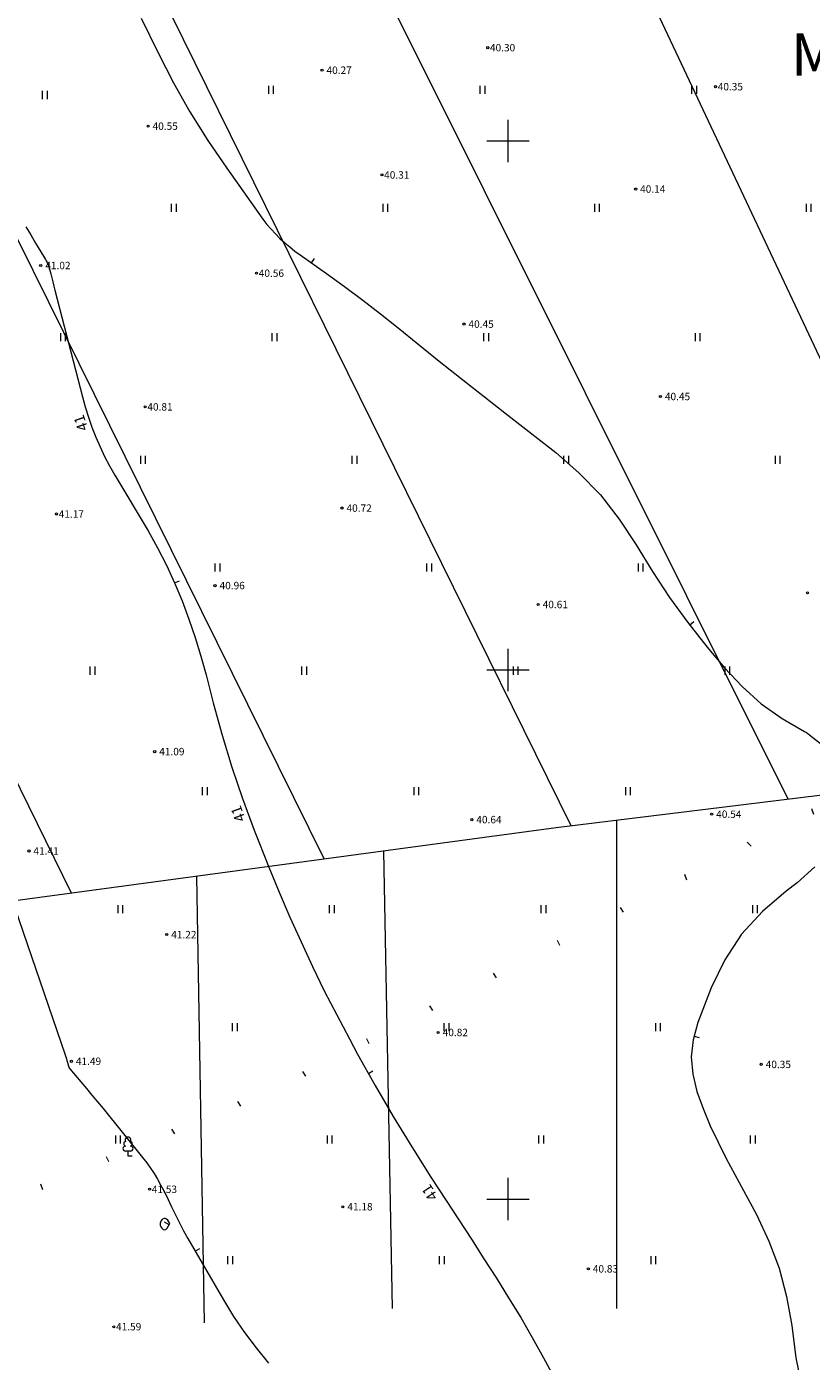
# Model space of a CAD drawing. Units: metres. Extents: x 553046 to 553568, y 6576033 to 6576578.
# Drawn here: x 553155 to 553229, y 6576185 to 6576311 of the extents above; entities that cross this region are included whole.
import ezdxf
from ezdxf.enums import TextEntityAlignment as Align

# ---------------------------------------------------------------- set-up
doc = ezdxf.new("R2010")
doc.units = ezdxf.units.M
doc.header["$LTSCALE"] = 0.5
doc.linetypes.add('DGN Style 1', pattern=[13.341757, 0.022199, -13.319558])
for name, color, linetype, lineweight in [('14 Madalp_õhul_', 4, 'Continuous', 0), ('3 Hoonete servad', 4, 'Continuous', 0), ('63 Koordinaadid', 4, 'Continuous', 0)]:
    doc.layers.add(name, color=color, linetype=linetype, lineweight=lineweight)
doc.styles.add('romans', font='romans.shx')
doc.styles.add('Style-INTL_ISO', font='INTL_ISO.shx')
doc.styles.add('Style-INTL_ISO_ITALIC', font='INTL_ISO_ITALIC.shx')
doc.linetypes.add('-D-', pattern='A,10,-1.5,["D",romans,S=1.4,R=0,X=-0.7,Y=-0.7],-1.5,10,-3', length=26)

# ---------------------------------------------------------------- blocks, each defined once
blk = doc.blocks.new('LEHTP1_1')
at = {"layer": '63 Koordinaadid', "color": 250, "linetype": 'Continuous', "lineweight": 0}
for p, q in [((0.49, 0.95), (-0.47, 0.95)), ((0.01, 0), (0.01, 0.95)), ((0.77, 0), (0.01, 0))]:
    blk.add_line(p, q, dxfattribs=at)
for centre, radius, start, end in [((-0.33, 2.35), 0.465, 109.0217, 253.1415), ((0.01, 3.04), 0.554, 332.5799, 207.4201), ((0.35, 2.35), 0.465, 286.8508, 70.9859), ((-0.47, 1.42), 0.475, 90.0016, 269.3953), ((0.48, 1.42), 0.475, 270.6047, 89.9984)]:
    blk.add_arc(centre, radius, start, end, dxfattribs=at)
blk = doc.blocks.new('RING02_3')
at = {"layer": '63 Koordinaadid', "color": 250, "linetype": 'Continuous', "lineweight": 0}
blk.add_circle((0.01, -0.01), 0.2, dxfattribs=at)
blk = doc.blocks.new('RING02_2')
at = {"layer": '63 Koordinaadid', "color": 250, "linetype": 'Continuous', "lineweight": 0}
blk.add_circle((0.01, 0.01), 0.2, dxfattribs=at)
blk = doc.blocks.new('RING02_4')
at = {"layer": '63 Koordinaadid', "color": 250, "linetype": 'Continuous', "lineweight": 0}
blk.add_circle((-0.01, 0.01), 0.2, dxfattribs=at)
blk = doc.blocks.new('RING02_1')
at = {"layer": '63 Koordinaadid', "color": 250, "linetype": 'Continuous', "lineweight": 0}
blk.add_circle((-0.01, -0.01), 0.2, dxfattribs=at)
blk = doc.blocks.new('HEIN_1')
at = {"layer": '63 Koordinaadid', "color": 250, "linetype": 'Continuous', "lineweight": 0}
for p, q in [((-0.46, 0.75), (-0.46, -0.77)), ((0.45, 0.75), (0.45, -0.77))]:
    blk.add_line(p, q, dxfattribs=at)
blk = doc.blocks.new('HEIN_2')
at = {"layer": '63 Koordinaadid', "color": 250, "linetype": 'Continuous', "lineweight": 0}
for p, q in [((-0.46, 0.77), (-0.46, -0.75)), ((0.45, 0.77), (0.45, -0.75))]:
    blk.add_line(p, q, dxfattribs=at)
blk = doc.blocks.new('HEIN_3')
at = {"layer": '63 Koordinaadid', "color": 250, "linetype": 'Continuous', "lineweight": 0}
for p, q in [((-0.45, 0.77), (-0.45, -0.75)), ((0.46, 0.77), (0.46, -0.75))]:
    blk.add_line(p, q, dxfattribs=at)
blk = doc.blocks.new('VKORIS_1')
at = {"layer": '63 Koordinaadid', "color": 250, "linetype": 'Continuous', "lineweight": 0}
for p, q in [((0, 4), (0, -4)), ((-4, 0), (4, 0))]:
    blk.add_line(p, q, dxfattribs=at)

msp = doc.modelspace()

# ---------------------------------------------------------------- linework, layer by layer
at = {"layer": '3 Hoonete servad', "color": 92, "linetype": 'DGN Style 1', "lineweight": 106, "flags": 128}
msp.add_lwpolyline([(553087.3, 6576172.37), (553151.56, 6576199.34), (553177.98, 6576210.4), (553234.91, 6576239.79), (553257.87, 6576251.82), (553295.43, 6576279.98), (553380.42, 6576351.42), (553487.27, 6576446.14)], dxfattribs=at)
at = {"layer": '63 Koordinaadid', "color": 250, "linetype": 'Continuous', "lineweight": 0, "ltscale": 0.5}
for p, q in [((553181.42, 6576288.49), (553181.71, 6576288.9)), ((553168.49, 6576258.24), (553168.95, 6576258.43)), ((553217.18, 6576254.26), (553217.58, 6576254.57)), ((553217.6, 6576215.38), (553218.08, 6576215.25)), ((553186.81, 6576211.87), (553187.24, 6576212.12)), ((553167.98, 6576197.57), (553167.54, 6576197.82)), ((553170.44, 6576195.07), (553170.87, 6576195.33))]:
    msp.add_line(p, q, dxfattribs=at)
at = {"layer": '63 Koordinaadid', "color": 250, "linetype": '-D-', "lineweight": 0, "ltscale": 0.5}
for points in [[(553247.92, 6576240.42), (553179.77, 6576385.1)], [(553226.48, 6576237.78), (553159.46, 6576372.07)], [(553205.98, 6576235.27), (553143.76, 6576361.46)], [(553124.6, 6576349.41), (553182.61, 6576232.13)], [(553158.75, 6576228.91), (553125.72, 6576296.16)], [(553334.62, 6576258.83), (553319.52, 6576249.21), (553204.54, 6576235.09), (553126.76, 6576224.6), (553126.76, 6576169.88)], [(553210.26, 6576235.79), (553210.26, 6576189.65)], [(553188.24, 6576232.89), (553189.05, 6576189.65)], [(553170.55, 6576230.5), (553171.29, 6576188.29)]]:
    msp.add_lwpolyline(points, dxfattribs=at)
at = {"layer": '63 Koordinaadid', "color": 250, "linetype": 'Continuous', "lineweight": 0, "ltscale": 0.5, "flags": 128}
for points in [[(553165.33, 6576311.61), (553166.92, 6576308.33), (553168.38, 6576305.5), (553169.94, 6576302.74), (553171.63, 6576300.05), (553173.41, 6576297.42), (553176.84, 6576292.61), (553177.21, 6576292.12), (553177.6, 6576291.65), (553178.02, 6576291.21), (553178.45, 6576290.78), (553178.91, 6576290.37), (553179.38, 6576289.98), (553179.86, 6576289.6), (553180.35, 6576289.24), (553182.83, 6576287.49), (553184.56, 6576286.24), (553186.27, 6576284.97), (553187.95, 6576283.66), (553189.62, 6576282.34), (553191.47, 6576280.82), (553192.49, 6576280), (553193.51, 6576279.18), (553194.54, 6576278.36), (553195.57, 6576277.55), (553196.6, 6576276.74), (553197.63, 6576275.93), (553198.66, 6576275.13), (553199.69, 6576274.32), (553204.51, 6576270.57), (553206.71, 6576268.65), (553208.74, 6576266.57), (553210.51, 6576264.27), (553212.12, 6576261.83), (553213.66, 6576259.32), (553215.27, 6576256.86), (553217.01, 6576254.48), (553218.83, 6576252.17), (553220.45, 6576250.21), (553222.12, 6576248.43), (553223.92, 6576246.81), (553225.9, 6576245.42), (553228.01, 6576244.2), (553228.2, 6576244.1), (553229.86, 6576242.81)], [(553154.43, 6576291.9), (553154.89, 6576291.12), (553155.35, 6576290.35), (553156.11, 6576289.1), (553156.2, 6576288.96), (553156.28, 6576288.81), (553156.36, 6576288.66), (553156.43, 6576288.51), (553156.5, 6576288.35), (553156.56, 6576288.2), (553156.62, 6576288.04), (553156.67, 6576287.88), (553156.78, 6576287.44), (553156.88, 6576287.06), (553156.98, 6576286.68), (553157.08, 6576286.29), (553157.18, 6576285.91), (553159.78, 6576275.82), (553160.05, 6576274.86), (553160.34, 6576273.9), (553160.68, 6576272.95), (553161.04, 6576272.02), (553161.44, 6576271.1), (553161.87, 6576270.19), (553162.34, 6576269.3), (553162.83, 6576268.43), (553165.98, 6576263.15), (553166.88, 6576261.55), (553167.73, 6576259.92), (553168.49, 6576258.24), (553169.2, 6576256.54), (553169.84, 6576254.81), (553170.43, 6576253.07), (553170.97, 6576251.31), (553171.46, 6576249.53), (553172.14, 6576246.89), (553172.98, 6576243.85), (553173.89, 6576240.82), (553174.92, 6576237.84), (553176.01, 6576234.87), (553176.45, 6576233.75), (553177.4, 6576231.37), (553178.37, 6576229), (553179.39, 6576226.65), (553180.44, 6576224.31), (553181.53, 6576221.99), (553182.64, 6576219.68), (553183.81, 6576217.4), (553185.01, 6576215.14), (553185.79, 6576213.69), (553187.44, 6576210.74), (553189.14, 6576207.81), (553190.91, 6576204.92), (553192.72, 6576202.06), (553194.16, 6576199.85), (553195.36, 6576198.02), (553196.54, 6576196.19), (553197.73, 6576194.35), (553198.91, 6576192.51), (553200.06, 6576190.66), (553201.2, 6576188.79), (553202.29, 6576186.9), (553203.35, 6576184.99), (553208.75, 6576175.09)], [(553228.99, 6576231.41), (553227.34, 6576229.87), (553226.28, 6576229.1), (553224.04, 6576227.17), (553222.08, 6576225.04), (553220.51, 6576222.6), (553219.21, 6576219.95), (553217.94, 6576216.68), (553217.51, 6576215.05), (553217.31, 6576213.43), (553217.46, 6576211.79), (553217.84, 6576210.16), (553218.45, 6576208.54), (553219.11, 6576206.93), (553219.85, 6576205.37), (553220.63, 6576203.82), (553223.48, 6576198.52), (553224.65, 6576196.02), (553225.63, 6576193.45), (553226.33, 6576190.78), (553226.83, 6576188.06), (553227.22, 6576184.98), (553227.45, 6576183.77)], [(553152.58, 6576229.91), (553158.13, 6576213.63), (553158.2, 6576213.45), (553158.26, 6576213.26), (553158.31, 6576213.08), (553158.37, 6576212.89), (553158.46, 6576212.56), (553158.47, 6576212.53), (553158.48, 6576212.51), (553158.48, 6576212.49), (553158.49, 6576212.47), (553158.53, 6576212.38), (553158.54, 6576212.36), (553158.55, 6576212.34), (553158.56, 6576212.32), (553158.58, 6576212.31), (553159.62, 6576211.08), (553160.15, 6576210.45), (553160.68, 6576209.81), (553161.2, 6576209.18), (553161.73, 6576208.54), (553165.47, 6576203.92), (553165.85, 6576203.43), (553166.21, 6576202.93), (553166.55, 6576202.41), (553166.87, 6576201.88), (553167.17, 6576201.33), (553167.46, 6576200.78), (553167.74, 6576200.23), (553168.01, 6576199.67), (553168.19, 6576199.26), (553168.56, 6576198.5), (553168.94, 6576197.74), (553169.34, 6576196.99), (553169.75, 6576196.26), (553173.1, 6576190.47), (553174.06, 6576188.91), (553175.09, 6576187.38), (553176.2, 6576185.92), (553177.36, 6576184.49)], [(553167.3, 6576198.05), (553167.19, 6576197.89), (553167.13, 6576197.72), (553167.14, 6576197.54), (553167.2, 6576197.36), (553167.27, 6576197.23), (553167.4, 6576197.13), (553167.53, 6576197.09), (553167.66, 6576197.13), (553167.79, 6576197.24), (553168.04, 6576197.68), (553167.84, 6576198.01), (553167.73, 6576198.11), (553167.61, 6576198.16), (553167.49, 6576198.15), (553167.35, 6576198.09), (553167.3, 6576198.05), (553167.19, 6576197.89), (553167.13, 6576197.72), (553167.14, 6576197.54), (553167.2, 6576197.36)]]:
    msp.add_lwpolyline(points, dxfattribs=at)

# ---------------------------------------------------------------- block references
at = {"layer": '63 Koordinaadid', "color": 250, "linetype": 'Continuous', "lineweight": 0, "xscale": 0.5, "yscale": 0.5}
for name, p in [('RING02_2', (553198.08, 6576308.82)), ('RING02_2', (553182.42, 6576306.69)), ('HEIN_1', (553177.58, 6576304.83)), ('HEIN_1', (553197.58, 6576304.83)), ('HEIN_1', (553217.58, 6576304.83)), ('RING02_2', (553219.61, 6576305.13)), ('HEIN_1', (553156.21, 6576304.35)), ('RING02_2', (553165.98, 6576301.4)), ('VKORIS_1', (553200, 6576300)), ('RING02_2', (553188.08, 6576296.79)), ('RING02_3', (553212.06, 6576295.46)), ('HEIN_1', (553168.4, 6576293.68)), ('HEIN_1', (553188.4, 6576293.68)), ('HEIN_1', (553208.4, 6576293.68)), ('HEIN_1', (553228.4, 6576293.68)), ('RING02_4', (553155.84, 6576288.23)), ('RING02_2', (553176.23, 6576287.5)), ('RING02_2', (553195.84, 6576282.69)), ('HEIN_2', (553157.92, 6576281.44)), ('HEIN_2', (553177.92, 6576281.44)), ('HEIN_2', (553197.92, 6576281.44)), ('HEIN_2', (553217.92, 6576281.44)), ('RING02_2', (553214.4, 6576275.85)), ('RING02_3', (553165.7, 6576274.87)), ('HEIN_2', (553165.48, 6576269.85)), ('HEIN_2', (553185.48, 6576269.85)), ('HEIN_2', (553205.48, 6576269.85)), ('HEIN_2', (553225.48, 6576269.85)), ('RING02_2', (553157.32, 6576264.74)), ('RING02_4', (553184.31, 6576265.3)), ('HEIN_2', (553172.53, 6576259.67)), ('HEIN_2', (553192.53, 6576259.67)), ('HEIN_2', (553212.53, 6576259.67)), ('RING02_1', (553172.31, 6576257.98)), ('RING02_2', (553228.31, 6576257.29)), ('RING02_3', (553202.85, 6576256.19)), ('VKORIS_1', (553200, 6576250)), ('HEIN_2', (553160.72, 6576249.93)), ('HEIN_2', (553180.72, 6576249.93)), ('HEIN_2', (553200.72, 6576249.93)), ('HEIN_2', (553220.72, 6576249.93)), ('RING02_1', (553166.61, 6576242.29)), ('HEIN_2', (553171.33, 6576238.53)), ('HEIN_2', (553191.33, 6576238.53)), ('HEIN_2', (553211.33, 6576238.53)), ('RING02_3', (553196.58, 6576235.86)), ('RING02_4', (553219.25, 6576236.37)), ('RING02_3', (553154.72, 6576232.9)), ('HEIN_2', (553163.34, 6576227.38)), ('HEIN_2', (553183.34, 6576227.38)), ('HEIN_2', (553203.34, 6576227.38)), ('HEIN_2', (553223.34, 6576227.38)), ('RING02_2', (553167.74, 6576224.99)), ('HEIN_2', (553174.17, 6576216.23)), ('HEIN_2', (553194.17, 6576216.23)), ('HEIN_2', (553214.17, 6576216.23)), ('RING02_4', (553193.4, 6576215.74)), ('RING02_3', (553158.73, 6576213.02)), ('RING02_4', (553223.93, 6576212.72)), ('HEIN_3', (553163.12, 6576205.61)), ('LEHTP1_1', (553164.08, 6576204.05)), ('HEIN_3', (553183.12, 6576205.61)), ('HEIN_3', (553203.12, 6576205.61)), ('HEIN_3', (553223.12, 6576205.61)), ('VKORIS_1', (553200, 6576200)), ('RING02_2', (553166.12, 6576200.92)), ('RING02_3', (553184.39, 6576199.27)), ('HEIN_2', (553173.73, 6576194.21)), ('HEIN_2', (553193.73, 6576194.21)), ('HEIN_2', (553213.73, 6576194.21)), ('RING02_3', (553207.59, 6576193.4)), ('RING02_3', (553162.74, 6576187.93))]:
    msp.add_blockref(name, p, dxfattribs=at)

# ---------------------------------------------------------------- texts
at = {"layer": '14 Madalp_õhul_', "color": 1, "linetype": 'Continuous', "lineweight": 13, "style": 'Style-INTL_ISO'}
msp.add_text('MAATULUNDUSMAA SIHTOTSTARBEGA', height=4, dxfattribs=at).set_placement((553276.21, 6576308.18), align=Align.MIDDLE_CENTER)
at = {"layer": '63 Koordinaadid', "color": 250, "linetype": 'Continuous', "lineweight": 0, "style": 'Style-INTL_ISO_ITALIC'}
for s, p in [(' 40.30', (553198.08, 6576308.82)), ('  40.27', (553182.42, 6576306.69)), (' 40.35', (553219.61, 6576305.13)), ('  40.55', (553165.98, 6576301.4)), (' 40.31', (553188.08, 6576296.79)), ('  40.14', (553212.06, 6576295.46)), ('  41.02', (553155.84, 6576288.23)), (' 40.56', (553176.23, 6576287.5)), ('  40.45', (553195.84, 6576282.69)), ('  40.45', (553214.4, 6576275.85)), (' 40.81', (553165.7, 6576274.87)), (' 41.17', (553157.32, 6576264.74)), ('  40.72', (553184.31, 6576265.3)), ('  40.96', (553172.31, 6576257.98)), ('  40.61', (553202.85, 6576256.19)), ('  41.09', (553166.61, 6576242.29)), ('  40.54', (553219.25, 6576236.37)), ('  40.64', (553196.58, 6576235.86)), ('  41.41', (553154.72, 6576232.9)), ('  41.22', (553167.74, 6576224.99)), ('  40.82', (553193.4, 6576215.74)), ('  41.49', (553158.73, 6576213.02)), ('  40.35', (553223.93, 6576212.72)), (' 41.53', (553166.12, 6576200.92)), ('  41.18', (553184.39, 6576199.27)), ('  40.83', (553207.59, 6576193.4)), (' 41.59', (553162.74, 6576187.93))]:
    msp.add_text(s, height=0.7, dxfattribs=at).set_placement(p, align=Align.MIDDLE_LEFT)
at = {"layer": '63 Koordinaadid', "color": 250, "linetype": 'Continuous', "lineweight": 0, "style": 'Style-INTL_ISO'}
for rotation, p in [(108.6528, (553160.1, 6576273.5)), (110.0063, (553174.96, 6576236.57)), (122.9717, (553193.01, 6576200.87))]:
    msp.add_text('41', height=1, rotation=rotation, dxfattribs=at).set_placement(p, align=Align.CENTER)

doc.saveas('drawing.dxf')
